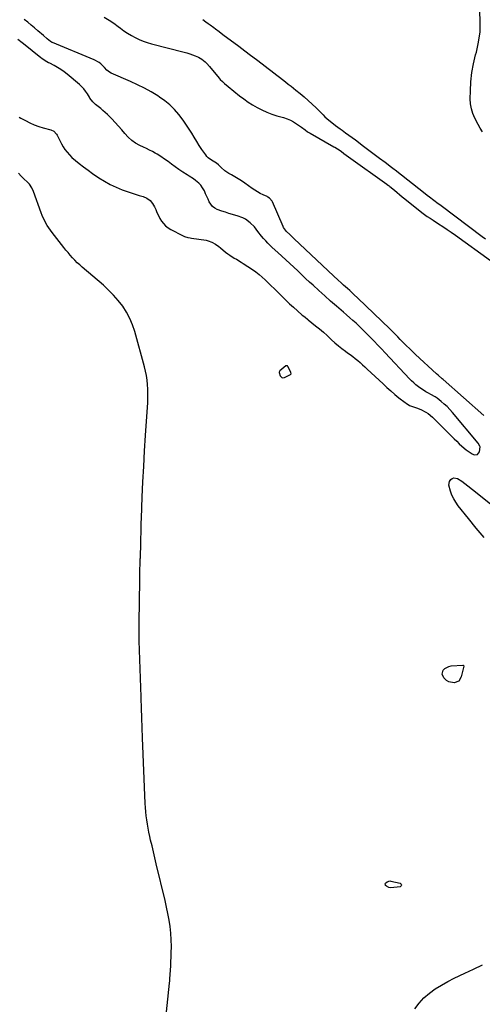
# Model space of a CAD drawing. Units: inches. Extents: x 1899870 to 1905201, y 395608 to 400916.
# Drawn here: x 1902979 to 1903363, y 398274 to 399093 of the extents above; entities that cross this region are included whole.
import ezdxf

# ---------------------------------------------------------------- set-up
doc = ezdxf.new("R2010")
doc.units = ezdxf.units.IN
doc.header["$MEASUREMENT"] = 0
for name, color, linetype in [('1', 7, 'Continuous'), ('7', 7, 'Continuous'), ('8', 7, 'Continuous')]:
    doc.layers.add(name, color=color, linetype=linetype)

msp = doc.modelspace()

# ---------------------------------------------------------------- linework, layer by layer
at = {"layer": '1', "color": 18}
for points in [[(1903130.99, 399092.95, 1648), (1903133.49, 399091.05, 1648), (1903135.49, 399089.54, 1648), (1903137, 399088.41, 1648), (1903140.02, 399086.17, 1648), (1903141.54, 399085.05, 1648), (1903144.58, 399082.83, 1648), (1903147.6, 399080.59, 1648), (1903161, 399070.61, 1648), (1903165.87, 399066.96, 1648), (1903170.72, 399063.31, 1648), (1903175.57, 399059.63, 1648), (1903180.4, 399055.94, 1648), (1903185.24, 399052.22, 1648), (1903187.64, 399050.38, 1648), (1903190.04, 399048.53, 1648), (1903192.44, 399046.68, 1648), (1903194.84, 399044.83, 1648), (1903197.24, 399042.97, 1648), (1903199.63, 399041.11, 1648), (1903202.02, 399039.24, 1648), (1903204.4, 399037.36, 1648), (1903208.49, 399034.13, 1648), (1903211.92, 399031.35, 1648), (1903215.3, 399028.51, 1648), (1903218.59, 399025.58, 1648), (1903221.84, 399022.59, 1648), (1903225.22, 399019.4, 1648), (1903226.73, 399017.95, 1648), (1903228.22, 399016.49, 1648), (1903231.13, 399013.49, 1648), (1903232.6, 399012, 1648), (1903235.68, 399009.2, 1648), (1903239.58, 399006.13, 1648), (1903241.46, 399004.72, 1648), (1903245.27, 399001.98, 1648), (1903247, 399000.76, 1648), (1903249.77, 398998.79, 1648), (1903252.53, 398996.79, 1648), (1903255.27, 398994.77, 1648), (1903257.99, 398992.72, 1648), (1903264.7, 398987.63, 1648), (1903268.02, 398985.11, 1648), (1903271.36, 398982.6, 1648), (1903274.7, 398980.1, 1648), (1903278.04, 398977.6, 1648), (1903282.59, 398974.22, 1648), (1903283.66, 398973.42, 1648), (1903286.87, 398971, 1648), (1903290.06, 398968.56, 1648), (1903291.11, 398967.74, 1648), (1903315.92, 398948.31, 1648), (1903317.74, 398946.9, 1648), (1903319.56, 398945.48, 1648), (1903323.2, 398942.67, 1648), (1903326.86, 398939.87, 1648), (1903328.01, 398939, 1648), (1903329.17, 398938.14, 1648), (1903363.39, 398912.54, 1648), (1903366.23, 398910.42, 1648)], [(1903363.67, 398999.36, 1648), (1903361.7, 399002.41, 1648), (1903359.94, 399005.59, 1648), (1903357.22, 399010.93, 1648), (1903355.62, 399014.75, 1648), (1903354.4, 399018.67, 1648), (1903353.76, 399022.71, 1648), (1903353.5, 399026.85, 1648), (1903353.58, 399033.65, 1648), (1903353.96, 399041.21, 1648), (1903354.74, 399048.72, 1648), (1903356.12, 399056.14, 1648), (1903357.9, 399063.5, 1648), (1903358.51, 399065.67, 1648), (1903360.38, 399074.12, 1648), (1903361.58, 399082.62, 1648), (1903361.77, 399091.2, 1648), (1903361.3, 399099.84, 1648)], [(1903201.32, 398804.74, 1648), (1903200.91, 398804.95, 1648), (1903200.46, 398804.96, 1648), (1903200.05, 398804.76, 1648), (1903195.13, 398800.77, 1648), (1903194.93, 398800.57, 1648), (1903194.5, 398799.55, 1648), (1903194.49, 398799.27, 1648), (1903195.4, 398796.44, 1648), (1903196.89, 398794.9, 1648), (1903199.03, 398795.04, 1648), (1903204.02, 398797.74, 1648), (1903204.21, 398797.9, 1648), (1903204.35, 398798.08, 1648), (1903204.41, 398798.31, 1648), (1903204.19, 398799.34, 1648), (1903204.07, 398799.59, 1648), (1903201.62, 398804.38, 1648), (1903201.32, 398804.74, 1648)]]:
    msp.add_polyline3d(points, dxfattribs=at)
at = {"layer": '7', "color": 18}
for points in [[(1902978.19, 399011.77, 1648), (1902979.75, 399010.9, 1648), (1902983.6, 399008.8, 1648), (1902987.16, 399007.02, 1648), (1902990.78, 399005.4, 1648), (1902994.5, 399004.03, 1648), (1902998.28, 399002.82, 1648), (1903004.66, 399001.02, 1648), (1903006.98, 398999.96, 1648), (1903009.39, 398997.57, 1648), (1903009.82, 398996.82, 1648), (1903013.46, 398989.55, 1648), (1903014.83, 398987.08, 1648), (1903016.35, 398984.72, 1648), (1903018.09, 398982.51, 1648), (1903019.96, 398980.4, 1648), (1903022.04, 398978.26, 1648), (1903025.03, 398975.55, 1648), (1903028.25, 398973.09, 1648), (1903031.86, 398970.31, 1648), (1903035.5, 398967.57, 1648), (1903039.21, 398964.92, 1648), (1903044.5, 398961.27, 1648), (1903049.12, 398958.34, 1648), (1903053.87, 398955.67, 1648), (1903058.81, 398953.38, 1648), (1903063.89, 398951.35, 1648), (1903068, 398949.89, 1648), (1903071.34, 398948.74, 1648), (1903074.68, 398947.63, 1648), (1903078.04, 398946.58, 1648), (1903081.42, 398945.56, 1648), (1903084.46, 398944.18, 1648), (1903087.11, 398942.38, 1648), (1903089.17, 398939.92, 1648), (1903090.85, 398937.04, 1648), (1903091.78, 398934.76, 1648), (1903092.86, 398932.29, 1648), (1903094.03, 398929.88, 1648), (1903095.32, 398927.53, 1648), (1903096.7, 398925.22, 1648), (1903098.3, 398923.11, 1648), (1903100.08, 398921.21, 1648), (1903102.15, 398919.61, 1648), (1903104.4, 398918.23, 1648), (1903113.99, 398913.33, 1648), (1903115.78, 398912.54, 1648), (1903118.6, 398911.72, 1648), (1903120.52, 398911.33, 1648), (1903121.49, 398911.17, 1648), (1903133.75, 398909.27, 1648), (1903135.42, 398908.9, 1648), (1903138.59, 398907.74, 1648), (1903141.54, 398906.01, 1648), (1903144.33, 398904.01, 1648), (1903145.68, 398902.94, 1648), (1903149.98, 398899.4, 1648), (1903151.69, 398898.06, 1648), (1903153.45, 398896.79, 1648), (1903157.15, 398894.53, 1648), (1903159.04, 398893.45, 1648), (1903162.76, 398891.19, 1648), (1903164.58, 398890, 1648), (1903172.18, 398884.91, 1648), (1903175.01, 398882.92, 1648), (1903177.75, 398880.83, 1648), (1903180.39, 398878.61, 1648), (1903182.95, 398876.29, 1648), (1903185.45, 398873.89, 1648), (1903187.93, 398871.48, 1648), (1903190.39, 398869.05, 1648), (1903192.84, 398866.6, 1648), (1903193.99, 398865.43, 1648), (1903197.03, 398862.42, 1648), (1903200.1, 398859.45, 1648), (1903203.23, 398856.53, 1648), (1903206.4, 398853.65, 1648), (1903213.46, 398847.36, 1648), (1903214.09, 398846.81, 1648), (1903216.04, 398845.25, 1648), (1903218.03, 398843.72, 1648), (1903218.68, 398843.2, 1648), (1903224.83, 398838.22, 1648), (1903228.06, 398835.54, 1648), (1903231.25, 398832.8, 1648), (1903234.38, 398829.99, 1648), (1903237.46, 398827.13, 1648), (1903238.14, 398826.48, 1648), (1903240.9, 398823.97, 1648), (1903243.72, 398821.54, 1648), (1903246.64, 398819.23, 1648), (1903249.62, 398817, 1648), (1903251.35, 398815.76, 1648), (1903253.51, 398814.18, 1648), (1903255.64, 398812.58, 1648), (1903257.74, 398810.93, 1648), (1903259.81, 398809.24, 1648), (1903261.85, 398807.52, 1648), (1903263.87, 398805.77, 1648), (1903265.85, 398803.98, 1648), (1903267.81, 398802.17, 1648), (1903280.92, 398789.77, 1648), (1903284.14, 398786.82, 1648), (1903287.4, 398783.92, 1648), (1903290.73, 398781.1, 1648), (1903294.11, 398778.34, 1648), (1903299.21, 398774.3, 1648), (1903300.1, 398773.64, 1648), (1903302.97, 398771.96, 1648), (1903307.13, 398770.38, 1648), (1903308.69, 398769.91, 1648), (1903312.28, 398768.57, 1648), (1903316.41, 398766.34, 1648), (1903318.36, 398765.05, 1648), (1903322.04, 398762.16, 1648), (1903323.76, 398760.56, 1648), (1903340.15, 398744.13, 1648), (1903342.23, 398742.09, 1648), (1903344.33, 398740.07, 1648), (1903346.48, 398738.1, 1648), (1903350.01, 398734.96, 1648), (1903351.58, 398733.72, 1648), (1903354.97, 398731.68, 1648), (1903356.78, 398730.86, 1648), (1903359.55, 398731.09, 1648), (1903361.08, 398733.4, 1648), (1903361.57, 398737.43, 1648), (1903361.52, 398737.92, 1648), (1903359.94, 398740.53, 1648), (1903338.58, 398766.15, 1648), (1903336.43, 398768.57, 1648), (1903334.19, 398770.89, 1648), (1903331.81, 398773.06, 1648), (1903329.33, 398775.14, 1648), (1903325.83, 398777.82, 1648), (1903324.14, 398778.99, 1648), (1903320.58, 398781.08, 1648), (1903318.77, 398782.03, 1648), (1903316.57, 398783.26, 1648), (1903314.42, 398784.55, 1648), (1903312.33, 398785.95, 1648), (1903310.28, 398787.41, 1648), (1903308.3, 398788.97, 1648), (1903306.39, 398790.6, 1648), (1903304.57, 398792.33, 1648), (1903302.8, 398794.12, 1648), (1903282.61, 398815.73, 1648), (1903279.6, 398818.93, 1648), (1903276.59, 398822.11, 1648), (1903273.55, 398825.28, 1648), (1903270.5, 398828.44, 1648), (1903268.57, 398830.42, 1648), (1903266.1, 398832.91, 1648), (1903263.6, 398835.38, 1648), (1903261.05, 398837.8, 1648), (1903258.47, 398840.19, 1648), (1903255.87, 398842.55, 1648), (1903253.24, 398844.89, 1648), (1903250.6, 398847.21, 1648), (1903247.94, 398849.51, 1648), (1903242.18, 398854.45, 1648), (1903237.26, 398858.72, 1648), (1903232.37, 398863.03, 1648), (1903227.53, 398867.39, 1648), (1903222.73, 398871.8, 1648), (1903219.75, 398874.57, 1648), (1903216.47, 398877.62, 1648), (1903213.2, 398880.68, 1648), (1903209.93, 398883.74, 1648), (1903206.67, 398886.81, 1648), (1903203.4, 398889.88, 1648), (1903200.13, 398892.93, 1648), (1903196.83, 398895.96, 1648), (1903193.52, 398898.98, 1648), (1903188.69, 398903.37, 1648), (1903186.84, 398905.12, 1648), (1903185.03, 398906.91, 1648), (1903183.29, 398908.76, 1648), (1903181.48, 398910.77, 1648), (1903179.9, 398912.66, 1648), (1903176.85, 398916.54, 1648), (1903173.86, 398920.44, 1648), (1903170.42, 398923.89, 1648), (1903166.4, 398926.78, 1648), (1903164.25, 398927.94, 1648), (1903159.63, 398929.61, 1648), (1903158.53, 398929.9, 1648), (1903155.59, 398930.71, 1648), (1903152.66, 398931.58, 1648), (1903149.76, 398932.53, 1648), (1903146.88, 398933.55, 1648), (1903142.97, 398934.99, 1648), (1903140.87, 398936.08, 1648), (1903139.03, 398937.45, 1648), (1903136.37, 398941.26, 1648), (1903135.37, 398943.52, 1648), (1903133.33, 398948.03, 1648), (1903132.28, 398950.27, 1648), (1903130.77, 398953, 1648), (1903129.31, 398955.06, 1648), (1903127.57, 398956.87, 1648), (1903124.8, 398959.14, 1648), (1903123.11, 398960.33, 1648), (1903119.63, 398962.59, 1648), (1903117.85, 398963.65, 1648), (1903114.32, 398965.81, 1648), (1903112.61, 398966.98, 1648), (1903110.93, 398968.2, 1648), (1903104.99, 398972.66, 1648), (1903102.05, 398974.8, 1648), (1903099.07, 398976.87, 1648), (1903096.02, 398978.85, 1648), (1903092.93, 398980.77, 1648), (1903091.39, 398981.69, 1648), (1903089.02, 398983.06, 1648), (1903086.62, 398984.37, 1648), (1903084.18, 398985.61, 1648), (1903081.72, 398986.8, 1648), (1903078.64, 398988.22, 1648), (1903075.12, 398990.16, 1648), (1903071.82, 398992.4, 1648), (1903068.88, 398995.08, 1648), (1903066.17, 398998.06, 1648), (1903063.59, 399001.22, 1648), (1903060.93, 399004.31, 1648), (1903058.15, 399007.3, 1648), (1903055.3, 399010.22, 1648), (1903051.62, 399013.85, 1648), (1903049.8, 399015.58, 1648), (1903047.95, 399017.27, 1648), (1903046.03, 399018.89, 1648), (1903044.07, 399020.47, 1648), (1903041.64, 399022.36, 1648), (1903039.5, 399024.32, 1648), (1903037.14, 399027.38, 1648), (1903036.62, 399028.2, 1648), (1903034.95, 399031.04, 1648), (1903033.52, 399033.2, 1648), (1903031.96, 399035.26, 1648), (1903030.19, 399037.14, 1648), (1903028.29, 399038.91, 1648), (1903018.09, 399047.5, 1648), (1903015.57, 399049.48, 1648), (1903012.96, 399051.33, 1648), (1903010.23, 399053.01, 1648), (1903007.43, 399054.56, 1648), (1903003.61, 399056.5, 1648), (1903002.66, 399057, 1648), (1902999.84, 399058.58, 1648), (1902997.17, 399060.38, 1648), (1902996.31, 399061.04, 1648), (1902981.72, 399072.74, 1648), (1902980.65, 399073.6, 1648), (1902977.25, 399076.38, 1648)], [(1903099.92, 398259.3, 1648), (1903103.27, 398291.35, 1648), (1903103.45, 398293.15, 1648), (1903103.61, 398294.96, 1648), (1903103.88, 398298.58, 1648), (1903104.09, 398302.2, 1648), (1903104.27, 398305.83, 1648), (1903104.78, 398316.42, 1648), (1903104.89, 398321.91, 1648), (1903104.79, 398327.39, 1648), (1903104.38, 398332.87, 1648), (1903103.77, 398338.33, 1648), (1903102.92, 398343.77, 1648), (1903101.97, 398349.18, 1648), (1903100.86, 398354.57, 1648), (1903099.65, 398359.94, 1648), (1903092.23, 398390.7, 1648), (1903091.05, 398395.6, 1648), (1903089.89, 398400.51, 1648), (1903088.74, 398405.42, 1648), (1903087.6, 398410.34, 1648), (1903086.89, 398413.39, 1648), (1903086.16, 398416.79, 1648), (1903085.49, 398420.2, 1648), (1903084.91, 398423.62, 1648), (1903084.39, 398427.05, 1648), (1903083.97, 398430.5, 1648), (1903083.62, 398433.96, 1648), (1903083.36, 398437.42, 1648), (1903083.17, 398440.89, 1648), (1903080.94, 398495.38, 1648), (1903080.61, 398503.65, 1648), (1903080.28, 398511.92, 1648), (1903079.97, 398520.19, 1648), (1903079.66, 398528.46, 1648), (1903079.62, 398529.53, 1648), (1903079.33, 398537.27, 1648), (1903079.04, 398545, 1648), (1903078.76, 398552.74, 1648), (1903078.47, 398560.47, 1648), (1903078.24, 398568.21, 1648), (1903078.08, 398575.94, 1648), (1903078.05, 398583.68, 1648), (1903078.09, 398591.42, 1648), (1903078.54, 398626.28, 1648), (1903078.61, 398630.8, 1648), (1903078.71, 398635.33, 1648), (1903078.84, 398639.85, 1648), (1903079, 398644.37, 1648), (1903079.03, 398645.19, 1648), (1903079.17, 398649.31, 1648), (1903079.3, 398653.42, 1648), (1903079.4, 398657.54, 1648), (1903079.49, 398661.65, 1648), (1903079.58, 398665.77, 1648), (1903079.68, 398669.88, 1648), (1903079.81, 398674, 1648), (1903079.95, 398678.11, 1648), (1903080.62, 398695.56, 1648), (1903081.17, 398708.39, 1648), (1903081.79, 398721.22, 1648), (1903082.51, 398734.04, 1648), (1903083.31, 398746.86, 1648), (1903085.12, 398774.23, 1648), (1903085.29, 398778, 1648), (1903085.36, 398781.76, 1648), (1903085.27, 398785.52, 1648), (1903085.07, 398789.29, 1648), (1903084.69, 398793.03, 1648), (1903084.16, 398796.75, 1648), (1903083.41, 398800.43, 1648), (1903082.52, 398804.08, 1648), (1903074.48, 398833.26, 1648), (1903072.6, 398838.87, 1648), (1903070.35, 398844.31, 1648), (1903067.53, 398849.48, 1648), (1903064.33, 398854.47, 1648), (1903060.69, 398859.17, 1648), (1903056.83, 398863.68, 1648), (1903052.65, 398867.89, 1648), (1903048.26, 398871.91, 1648), (1903030.7, 398886.85, 1648), (1903028.58, 398888.73, 1648), (1903026.51, 398890.65, 1648), (1903024.52, 398892.66, 1648), (1903022.58, 398894.72, 1648), (1903020.7, 398896.84, 1648), (1903018.86, 398898.99, 1648), (1903017.07, 398901.17, 1648), (1903015.3, 398903.39, 1648), (1903005.68, 398915.78, 1648), (1903002.9, 398919.61, 1648), (1903001.62, 398921.59, 1648), (1902999.25, 398925.68, 1648), (1902997.27, 398929.96, 1648), (1902996.42, 398932.17, 1648), (1902990.16, 398949.89, 1648), (1902988.72, 398953.04, 1648), (1902986.76, 398955.89, 1648), (1902985.99, 398956.76, 1648), (1902985.18, 398957.58, 1648), (1902982.16, 398960.44, 1648), (1902979.85, 398962.7, 1648), (1902977.58, 398965.01, 1648)]]:
    msp.add_polyline3d(points, dxfattribs=at)
at = {"layer": '8', "color": 18}
for points in [[(1903364.84, 398763.46, 1650), (1903330.88, 398793.37, 1650), (1903330.18, 398793.99, 1650), (1903326.63, 398797.03, 1650), (1903325.24, 398798.28, 1650), (1903307.82, 398814.38, 1650), (1903305.3, 398816.75, 1650), (1903302.81, 398819.15, 1650), (1903300.35, 398821.59, 1650), (1903297.92, 398824.06, 1650), (1903295.22, 398826.85, 1650), (1903293.11, 398829.03, 1650), (1903290.98, 398831.21, 1650), (1903288.84, 398833.37, 1650), (1903286.66, 398835.49, 1650), (1903260.01, 398860.99, 1650), (1903256.6, 398864.21, 1650), (1903253.15, 398867.39, 1650), (1903251.3, 398869.07, 1650), (1903248.05, 398872.03, 1650), (1903246.43, 398873.51, 1650), (1903243.2, 398876.49, 1650), (1903239.99, 398879.49, 1650), (1903206.65, 398910.88, 1650), (1903205.56, 398911.91, 1650), (1903203.36, 398913.96, 1650), (1903200.59, 398916.55, 1650), (1903198.81, 398918.76, 1650), (1903198.11, 398919.99, 1650), (1903197.81, 398920.63, 1650), (1903189.07, 398941.13, 1650), (1903188.7, 398941.86, 1650), (1903186.53, 398944.29, 1650), (1903185.15, 398945.2, 1650), (1903184.42, 398945.58, 1650), (1903181.15, 398947.09, 1650), (1903178.8, 398948.25, 1650), (1903176.5, 398949.51, 1650), (1903174.27, 398950.88, 1650), (1903172.09, 398952.34, 1650), (1903165.89, 398956.75, 1650), (1903163.2, 398958.59, 1650), (1903160.48, 398960.38, 1650), (1903157.7, 398962.08, 1650), (1903154.88, 398963.72, 1650), (1903152.71, 398964.93, 1650), (1903149.36, 398967.12, 1650), (1903146.32, 398969.74, 1650), (1903143.97, 398972.04, 1650), (1903142.25, 398973.44, 1650), (1903138.15, 398975.92, 1650), (1903135.52, 398977.83, 1650), (1903134.41, 398979, 1650), (1903133.4, 398980.29, 1650), (1903130.28, 398984.92, 1650), (1903128.09, 398988.24, 1650), (1903125.93, 398991.58, 1650), (1903123.83, 398994.96, 1650), (1903121.77, 398998.37, 1650), (1903119.69, 399001.75, 1650), (1903117.52, 399005.08, 1650), (1903115.23, 399008.33, 1650), (1903112.85, 399011.52, 1650), (1903111.03, 399013.89, 1650), (1903107.49, 399018.01, 1650), (1903103.69, 399021.85, 1650), (1903099.51, 399025.26, 1650), (1903095.08, 399028.4, 1650), (1903093.49, 399029.4, 1650), (1903087.99, 399032.69, 1650), (1903082.4, 399035.81, 1650), (1903076.68, 399038.68, 1650), (1903070.87, 399041.37, 1650), (1903054.71, 399048.4, 1650), (1903053.45, 399049.06, 1650), (1903051.23, 399050.76, 1650), (1903049.33, 399052.89, 1650), (1903046.27, 399055.92, 1650), (1903044.75, 399057.13, 1650), (1903040.59, 399059.48, 1650), (1903005.9, 399073.71, 1650), (1903005.67, 399073.81, 1650), (1903005.01, 399074.14, 1650), (1903004.2, 399074.71, 1650), (1903001.5, 399076.96, 1650), (1902998.44, 399079.57, 1650), (1902993.81, 399083.56, 1650), (1902991, 399085.94, 1650), (1902988.17, 399088.31, 1650), (1902985.31, 399090.63, 1650), (1902982.42, 399092.93, 1650)], [(1903048.96, 399094.9, 1650), (1903052.97, 399092.43, 1650), (1903056.87, 399089.79, 1650), (1903060.7, 399087.03, 1650), (1903062.39, 399085.76, 1650), (1903065.36, 399083.63, 1650), (1903068.4, 399081.61, 1650), (1903071.54, 399079.73, 1650), (1903074.73, 399077.95, 1650), (1903078.02, 399076.37, 1650), (1903081.38, 399074.94, 1650), (1903084.82, 399073.75, 1650), (1903088.32, 399072.72, 1650), (1903115.51, 399065.74, 1650), (1903117.81, 399065.1, 1650), (1903120.09, 399064.41, 1650), (1903124.56, 399062.78, 1650), (1903127.32, 399061.59, 1650), (1903130.29, 399059.81, 1650), (1903132.98, 399057.59, 1650), (1903134.25, 399056.39, 1650), (1903136.6, 399053.81, 1650), (1903144.7, 399044.09, 1650), (1903145.52, 399043.14, 1650), (1903147.25, 399041.31, 1650), (1903149.07, 399039.58, 1650), (1903151.95, 399037.14, 1650), (1903161.55, 399029.49, 1650), (1903165.08, 399026.82, 1650), (1903168.69, 399024.27, 1650), (1903172.43, 399021.9, 1650), (1903176.24, 399019.66, 1650), (1903180.18, 399017.65, 1650), (1903184.19, 399015.82, 1650), (1903188.32, 399014.28, 1650), (1903192.52, 399012.92, 1650), (1903198.18, 399011.3, 1650), (1903201.04, 399010.32, 1650), (1903203.81, 399009.17, 1650), (1903206.46, 399007.74, 1650), (1903209.02, 399006.13, 1650), (1903212.97, 399003.35, 1650), (1903216, 399001.07, 1650), (1903218.04, 398999.6, 1650), (1903220.19, 398998.28, 1650), (1903240.03, 398987.14, 1650), (1903240.8, 398986.7, 1650), (1903243.06, 398985.33, 1650), (1903245.96, 398983.33, 1650), (1903248.38, 398981.54, 1650), (1903252.25, 398978.73, 1650), (1903284.08, 398955.89, 1650), (1903284.41, 398955.65, 1650), (1903285.37, 398954.94, 1650), (1903286.01, 398954.46, 1650), (1903286.32, 398954.21, 1650), (1903286.63, 398953.96, 1650), (1903290.36, 398950.89, 1650), (1903292.54, 398949.1, 1650), (1903294.72, 398947.32, 1650), (1903296.9, 398945.54, 1650), (1903299.09, 398943.77, 1650), (1903313.03, 398932.48, 1650), (1903314.16, 398931.6, 1650), (1903317.67, 398929.12, 1650), (1903320.08, 398927.56, 1650), (1903322.49, 398926, 1650), (1903327.15, 398922.97, 1650), (1903330.67, 398920.66, 1650), (1903334.17, 398918.31, 1650), (1903337.63, 398915.91, 1650), (1903341.07, 398913.47, 1650), (1903370.27, 398892.49, 1650)], [(1903365.03, 398661.96, 1650), (1903358.46, 398669.88, 1650), (1903351.98, 398677.87, 1650), (1903343.51, 398688.5, 1650), (1903341.5, 398691.32, 1650), (1903339.71, 398694.26, 1650), (1903338.25, 398697.38, 1650), (1903337, 398700.61, 1650), (1903335.72, 398705.43, 1650), (1903336.31, 398708.65, 1650), (1903337.18, 398710.15, 1650), (1903338.43, 398711.12, 1650), (1903339.76, 398711.67, 1650), (1903342.7, 398711.11, 1650), (1903346.39, 398708.81, 1650), (1903349, 398706.97, 1650), (1903351.51, 398704.98, 1650), (1903355.26, 398701.98, 1650), (1903393.7, 398671.38, 1650)], [(1903347.59, 398555.8, 1650), (1903347.85, 398555.62, 1650), (1903347.94, 398555.49, 1650), (1903348, 398555.35, 1650), (1903348, 398555.04, 1650), (1903345.92, 398546.06, 1650), (1903343.81, 398542.65, 1650), (1903340.06, 398541.23, 1650), (1903335.69, 398542.03, 1650), (1903333.8, 398543.13, 1650), (1903331.34, 398545.38, 1650), (1903330.06, 398548.48, 1650), (1903331.04, 398551.68, 1650), (1903332.4, 398553.06, 1650), (1903335.66, 398554.83, 1650), (1903337.57, 398555.22, 1650), (1903347.28, 398555.85, 1650), (1903347.59, 398555.8, 1650)], [(1903285.74, 398370.83, 1650), (1903283.64, 398371.9, 1650), (1903282.99, 398372.61, 1650), (1903282.84, 398373.05, 1650), (1903282.76, 398373.53, 1650), (1903282.98, 398374.46, 1650), (1903284.2, 398375.6, 1650), (1903286.54, 398376.32, 1650), (1903287.38, 398376.25, 1650), (1903295.2, 398374.53, 1650), (1903296.05, 398373.73, 1650), (1903296.39, 398372.96, 1650), (1903295.97, 398372.23, 1650), (1903295.03, 398371.53, 1650), (1903287.4, 398370.72, 1650), (1903285.74, 398370.83, 1650)], [(1903307.39, 398269.88, 1650), (1903310.85, 398274.69, 1650), (1903314.93, 398278.99, 1650), (1903319.43, 398282.94, 1650), (1903324.35, 398286.46, 1650), (1903329.41, 398289.76, 1650), (1903334.67, 398292.73, 1650), (1903340.06, 398295.48, 1650), (1903348.81, 398299.59, 1650), (1903356.23, 398303.08, 1650), (1903363.64, 398306.55, 1650)]]:
    msp.add_polyline3d(points, dxfattribs=at)

doc.saveas('drawing.dxf')
